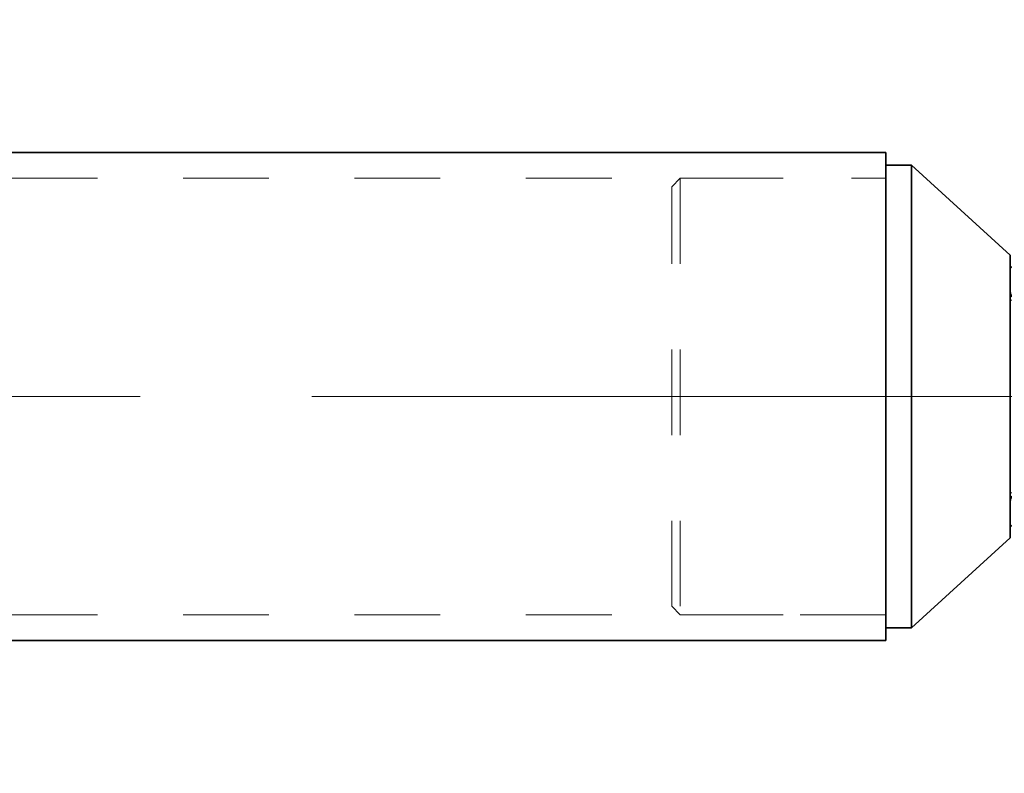
# Model space of a CAD drawing. Units: millimetres. Extents: x -1500 to 35991, y -600 to 24600.
# Drawn here: x 19065 to 19295, y 6964 to 7140 of the extents above; entities that cross this region are included whole.
import ezdxf

# ---------------------------------------------------------------- set-up
doc = ezdxf.new("R2010")
doc.units = ezdxf.units.MM
doc.header["$LTSCALE"] = 20
doc.linetypes.add('点画线', pattern=[18, 12, -2, 2, -2])
doc.linetypes.add('虚线', pattern=[2, 1, -1])
for name, color, linetype, lineweight in [('EB0_1', 7, 'Continuous', 35), ('中心线层', 1, '点画线', 18), ('粗实线层', 7, 'Continuous', 35), ('粗实线层_1', 7, 'Continuous', 35), ('细实线层', 4, 'Continuous', 18), ('虚线层', 6, '虚线', 18)]:
    doc.layers.add(name, color=color, linetype=linetype, lineweight=lineweight)

# ---------------------------------------------------------------- blocks, each defined once
blk = doc.blocks.new('*X713')
at = {"layer": '中心线层'}
blk.add_line((-5, 0), (138, 0), dxfattribs=at)
at = {"layer": '粗实线层'}
for p, q in [((48, -54), (48, 54)), ((48, 54), (54, 54)), ((54, 54), (54, -54)), ((54, 54), (77, 33)), ((77, 33), (77, -33)), ((79, 22.5), (129, 22.5)), ((129, 22.5), (129, -22.5)), ((129, 21.25), (130.95, 21.25)), ((130.95, 22.5), (130.95, -22.5)), ((130.95, 22.5), (133, 22.5)), ((135, 20.5), (133, 22.5)), ((133, 22.5), (133, -22.5)), ((135, 20.5), (135, -20.5)), ((135, -20.5), (133, -22.5)), ((129, -22.5), (79, -22.5)), ((129, -21.25), (130.95, -21.25)), ((133, -22.5), (130.95, -22.5)), ((77, -33), (54, -54)), ((54, -54), (48, -54))]:
    blk.add_line(p, q, dxfattribs=at)
for centre, start, end in [((79, 24.5), 180, 270), ((79, -24.5), 90, 180)]:
    blk.add_arc(centre, 2, start, end, dxfattribs=at)
at = {"layer": '虚线层', "linetype": '虚线', "lineweight": 18}
for p, q in [((-2, 49), (0, 51)), ((0, 51), (48, 51)), ((0, 51), (0, -51)), ((-2, -49), (-2, 49)), ((-2, -49), (0, -51)), ((48, -51), (0, -51))]:
    blk.add_line(p, q, dxfattribs=at)
blk = doc.blocks.new('*X728')
at = {"layer": 'EB0_1'}
for p, q in [((10, 80), (-4, 80)), ((-4, -80), (-4, 80)), ((10, -80), (10, 80)), ((-15, 60.375), (-4, 60.375)), ((-16, -59.375), (-16, 59.375)), ((10, 52.5), (22, 52.5)), ((22, -52.5), (22, 52.5)), ((-4, 37.275), (-16, 37.275)), ((-30.2, 29.925), (-28.625, 31.5)), ((-30.2, -29.925), (-30.2, 29.925)), ((-28.625, -31.5), (-28.625, 31.5)), ((-16, 31.5), (-28.625, 31.5)), ((-28.625, -31.5), (-30.2, -29.925)), ((-16, -31.5), (-28.625, -31.5)), ((-4, -37.275), (-16, -37.275)), ((10, -52.5), (22, -52.5)), ((-15, -60.375), (-4, -60.375)), ((10, -80), (-4, -80))]:
    blk.add_line(p, q, dxfattribs=at)
for centre, start, end in [((-15, 59.375), 90, 180), ((-15, -59.375), 180, 270)]:
    blk.add_arc(centre, 1, start, end, dxfattribs=at)
at = {"layer": '中心线层'}
for p, q in [((0, -88), (0, 88)), ((30, 0), (-38.2, 0))]:
    blk.add_line(p, q, dxfattribs=at)
at = {"layer": '虚线层'}
for p, q in [((-16, 31.5), (19, 31.5)), ((19, -31.5), (19, 31.5)), ((-30.2, 22.5), (19, 22.5)), ((-30.2, -22.5), (19, -22.5)), ((-16, -31.5), (19, -31.5))]:
    blk.add_line(p, q, dxfattribs=at)
blk = doc.blocks.new('*X709')
at = {"layer": '中心线层'}
blk.add_line((-94.8, 0), (5889.2, 0), dxfattribs=at)
at = {"layer": '粗实线层'}
for p, q in [((5582.2, 57), (5799.2, 57)), ((5799.2, -57), (5799.2, 57)), ((5582.2, -57), (5799.2, -57))]:
    blk.add_line(p, q, dxfattribs=at)
at = {"layer": '虚线层'}
for p, q in [((-4.8, 51), (5799.2, 51)), ((-4.8, -51), (5799.2, -51))]:
    blk.add_line(p, q, dxfattribs=at)
at = {"layer": '粗实线层'}
blk.add_blockref('*X713', (5751.2, 0), dxfattribs=at)
at = {"layer": '粗实线层_1'}
blk.add_blockref('*X728', (5858.4, 0), dxfattribs=at)
blk = doc.blocks.new('BLOCK1322_1')
at = {"layer": '粗实线层'}
blk.add_blockref('*X709', (-292.2, 0), dxfattribs=at)

msp = doc.modelspace()

# ---------------------------------------------------------------- block references
at = {"layer": '细实线层', "lineweight": -2}
msp.add_blockref('BLOCK1322_1', (13760.642, 7051.533), dxfattribs=at)

doc.saveas('drawing.dxf')
